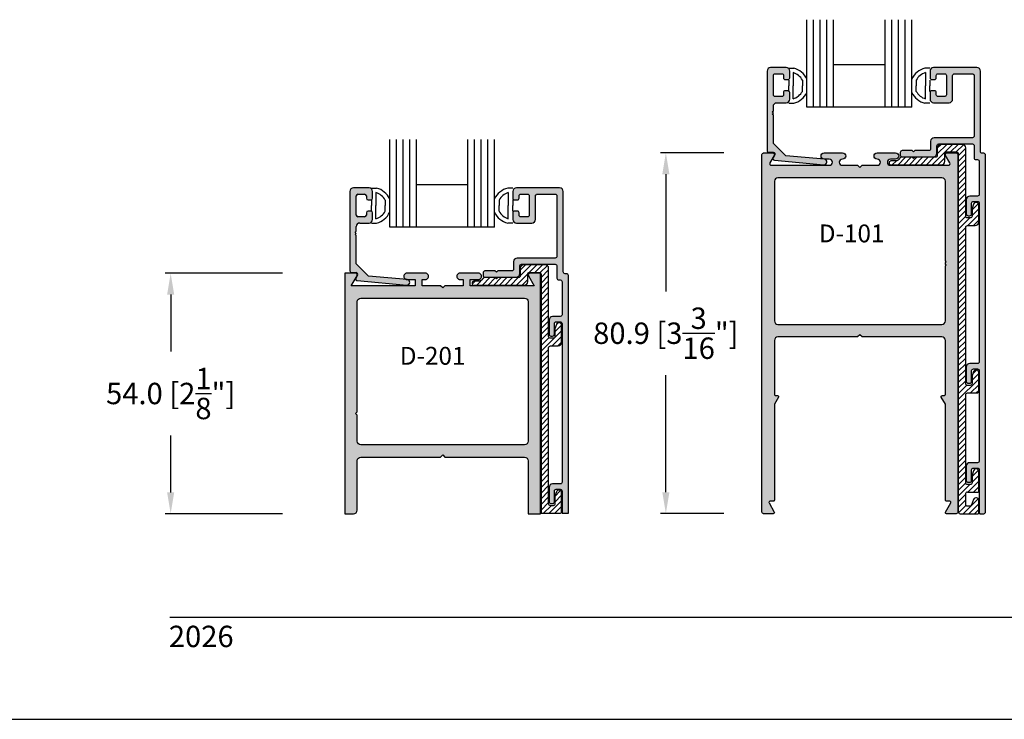
# Model space of a CAD drawing. Units: millimetres. Extents: x 1707 to 3403, y 2280 to 2717.
# Drawn here: x 2539 to 2650, y 2280 to 2358 of the extents above; entities that cross this region are included whole.
import ezdxf

# ---------------------------------------------------------------- set-up
doc = ezdxf.new("R2010")
doc.units = ezdxf.units.MM
for name, color, linetype in [('2', 4, 'Continuous'), ('3', 3, 'Continuous'), ('4', 4, 'Continuous'), ('5', 7, 'Continuous'), ('6', 7, 'Continuous'), ('DIE', 4, 'Continuous')]:
    doc.layers.add(name, color=color, linetype=linetype)
doc.styles.add('DIM', font='Simplex.shx', dxfattribs={"width": 0.9, "height": 2.4})
doc.styles.add('ST-1', font='calibrii.ttf', dxfattribs={"height": 2})
doc.dimstyles.new('DIM-1', dxfattribs={"dimtxt": 2.4, "dimasz": 2.4, "dimexe": 0.6, "dimexo": 5, "dimgap": 1.5, "dimtad": 0, "dimtih": 1, "dimtoh": 1, "dimdec": 1, "dimlfac": 2, "dimzin": 0, "dimdsep": 46, "dimtxsty": 'DIM', "dimcen": 1, "dimclre": 4, "dimclrt": 4, "dimadec": 0, "dimazin": 0, "dimtfac": 1, "dimtdec": 1, "dimtmove": 0, "dimatfit": 3, "dimfxl": 1, "dimtolj": 1, "dimtzin": 0, "dimarcsym": 0})

# ---------------------------------------------------------------- blocks, each defined once
blk = doc.blocks.new('*D273')
at = {"color": 4, "lineweight": -2, "transparency": 16777216}
for p, q in [((2568.57, 2329.8), (2555.41, 2329.8)), ((2556.01, 2327.4), (2556.01, 2321.01)), ((2556.01, 2305.22), (2556.01, 2311.61)), ((2568.57, 2302.82), (2555.41, 2302.82))]:
    blk.add_line(p, q, dxfattribs=at)
at = {"color": 4, "transparency": 16777216}
for points in [[(2555.61, 2327.4), (2556.41, 2327.4), (2556.01, 2329.8)], [(2555.61, 2305.22), (2556.41, 2305.22), (2556.01, 2302.82)]]:
    blk.add_solid(points, dxfattribs=at)
at = {"layer": 'Defpoints', "color": 0, "transparency": 16777216}
for p in [(2573.57, 2329.8), (2556.01, 2302.82), (2573.57, 2302.82)]:
    blk.add_point(p, dxfattribs=at)
at = {"color": 4, "transparency": 16777216, "insert": (2556.01, 2316.31), "char_height": 2.4, "attachment_point": 5, "style": 'DIM'}
blk.add_mtext('\\A1;54.0 [2{\\H1x;\\S1/8;}"]', dxfattribs=at)
blk = doc.blocks.new('*D274')
at = {"color": 4, "lineweight": -2, "transparency": 16777216}
for p, q in [((2618.07, 2343.3), (2610.97, 2343.3)), ((2611.57, 2340.9), (2611.57, 2327.77)), ((2611.57, 2305.24), (2611.57, 2318.37)), ((2618.07, 2302.84), (2610.97, 2302.84))]:
    blk.add_line(p, q, dxfattribs=at)
at = {"color": 4, "transparency": 16777216}
for points in [[(2611.17, 2340.9), (2611.97, 2340.9), (2611.57, 2343.3)], [(2611.17, 2305.24), (2611.97, 2305.24), (2611.57, 2302.84)]]:
    blk.add_solid(points, dxfattribs=at)
at = {"layer": 'Defpoints', "color": 0, "transparency": 16777216}
for p in [(2623.07, 2343.3), (2611.57, 2302.84), (2623.07, 2302.84)]:
    blk.add_point(p, dxfattribs=at)
at = {"color": 4, "transparency": 16777216, "insert": (2611.57, 2323.07), "char_height": 2.4, "attachment_point": 5, "style": 'DIM'}
blk.add_mtext('\\A1;80.9 [3{\\H1x;\\S3/16;}"]', dxfattribs=at)

msp = doc.modelspace()

# ---------------------------------------------------------------- hatches: boundary and pattern name
at = {"layer": '4'}
h = msp.add_hatch(color=4, dxfattribs=at)
h.dxf.hatch_style = 1
h.paths.add_polyline_path([(2629.36, 2342.578), (2625.017, 2342.969), (2623.628, 2344.357), (2623.628, 2347.518), (2623.503, 2347.643), (2623.628, 2347.768), (2623.503, 2347.893), (2623.628, 2348.018), (2623.628, 2348.529, -0.4142136), (2624.028, 2348.929), (2625.068, 2348.929, 0.4142136), (2625.468, 2349.329), (2625.468, 2350.072, 0.4142136), (2625.278, 2350.262), (2624.958, 2350.262, 0.4142136), (2624.768, 2350.072), (2624.768, 2349.817, -0.4142136), (2624.578, 2349.627), (2623.818, 2349.627, -0.4142136), (2623.628, 2349.817), (2623.628, 2351.977, -0.4142136), (2623.818, 2352.167), (2624.578, 2352.167, -0.4142136), (2624.768, 2351.977), (2624.768, 2351.722, 0.4142136), (2624.958, 2351.532), (2625.278, 2351.532, 0.4142136), (2625.468, 2351.722), (2625.468, 2352.464, 0.4142136), (2625.068, 2352.864), (2623.328, 2352.864, 0.4142136), (2622.928, 2352.464), (2622.928, 2343.554, 0.4142136), (2623.118, 2343.364), (2623.623, 2343.364, -0.5773503), (2623.787, 2343.079), (2623.6, 2342.754, 0.5478495), (2623.747, 2342.47), (2629.306, 2341.971, 1)])
h = msp.add_hatch(color=4, dxfattribs=at)
h.dxf.hatch_style = 1
h.paths.add_polyline_path([(2646.858, 2352.464, 0.4142136), (2646.458, 2352.864), (2641.608, 2352.864, 0.4142136), (2641.208, 2352.464), (2641.208, 2351.722, 0.4142136), (2641.398, 2351.532), (2641.718, 2351.532, 0.4142136), (2641.908, 2351.722), (2641.908, 2351.977, -0.4142136), (2642.098, 2352.167), (2642.858, 2352.167, -0.4142136), (2643.048, 2351.977), (2643.048, 2349.817, -0.4142136), (2642.858, 2349.627), (2642.098, 2349.627, -0.4142136), (2641.908, 2349.817), (2641.908, 2350.072, 0.4142136), (2641.718, 2350.262), (2641.398, 2350.262, 0.4142136), (2641.208, 2350.072), (2641.208, 2349.329, 0.4142136), (2641.608, 2348.929), (2643.348, 2348.929, 0.4142136), (2643.748, 2349.329), (2643.748, 2351.974, -0.4142136), (2643.938, 2352.164), (2645.968, 2352.164, -0.4142136), (2646.158, 2351.974), (2646.158, 2345.199, -0.4142136), (2645.958, 2344.999), (2641.678, 2344.999, 0.4142136), (2641.278, 2344.599), (2641.278, 2343.754, -0.4142136), (2641.078, 2343.554), (2639.503, 2343.554), (2639.353, 2343.404), (2639.203, 2343.554), (2638.076, 2343.554, 0.4142136), (2637.876, 2343.354), (2637.876, 2343.054, 0.4142136), (2638.076, 2342.854), (2641.578, 2342.854, 0.4142136), (2641.978, 2343.254), (2641.978, 2344.099, -0.4142136), (2642.178, 2344.299), (2645.958, 2344.299, -0.4142136), (2646.158, 2344.099), (2646.158, 2342.749, 0.4142136), (2646.358, 2342.549), (2646.533, 2342.549, -0.4142136), (2646.733, 2342.349), (2646.733, 2338.649, -0.4142136), (2646.533, 2338.449), (2645.673, 2338.449, 0.4142136), (2645.273, 2338.049), (2645.273, 2336.449, 0.4142136), (2645.473, 2336.249), (2645.673, 2336.249, 0.4142136), (2645.873, 2336.449), (2645.873, 2337.649, -0.4142136), (2646.073, 2337.849), (2646.533, 2337.849, -0.4142136), (2646.733, 2337.649), (2646.733, 2319.873, -0.4142136), (2646.533, 2319.673), (2645.673, 2319.673, 0.4142136), (2645.273, 2319.273), (2645.273, 2317.673, 0.4142136), (2645.473, 2317.473), (2645.673, 2317.473, 0.4142136), (2645.873, 2317.673), (2645.873, 2318.873, -0.4142136), (2646.073, 2319.073), (2646.533, 2319.073, -0.4142136), (2646.733, 2318.873), (2646.733, 2308.749, -0.4142136), (2646.533, 2308.549), (2645.673, 2308.549, 0.4142136), (2645.273, 2308.149), (2645.273, 2306.549, 0.4142136), (2645.473, 2306.349), (2645.673, 2306.349, 0.4142136), (2645.873, 2306.549), (2645.873, 2307.749, -0.4142136), (2646.073, 2307.949), (2646.533, 2307.949, -0.4142136), (2646.733, 2307.749), (2646.733, 2302.924, 0.4142136), (2646.833, 2302.824), (2647.233, 2302.824, 0.4142136), (2647.433, 2303.024), (2647.433, 2343.049, 0.4142136), (2647.233, 2343.249), (2647.058, 2343.249, -0.4142136), (2646.858, 2343.449)])
h = msp.add_hatch(dxfattribs=at)
h.set_pattern_fill('ANSI31', color=6, scale=3.6, style=0)
h.set_pattern_definition([(45, (2475.4056, 2177.1988), (-0.31819805, 0.31819805), [])])
edge = h.paths.add_edge_path()
edge.add_line((2642.028, 2343.849), (2642.028, 2343.004))
edge.add_arc((2641.828, 2343.004), 0.2, 270, 360, ccw=False)
edge.add_line((2641.828, 2342.804), (2639.503, 2342.804))
edge.add_line((2639.503, 2342.804), (2639.353, 2342.654))
edge.add_line((2639.353, 2342.654), (2639.203, 2342.804))
edge.add_line((2639.203, 2342.804), (2638.011, 2342.804))
edge.add_arc((2638.011, 2342.604), 0.2, 90, 152.5088)
edge.add_arc((2637.348, 2342.949), 0.547, 270, 332.5088, ccw=False)
edge.add_line((2637.348, 2342.402), (2636.827, 2342.402))
edge.add_arc((2636.827, 2342.202), 0.2, 90, 180)
edge.add_line((2636.627, 2342.202), (2636.627, 2342.154))
edge.add_arc((2636.827, 2342.154), 0.2, 180, 270)
edge.add_line((2636.827, 2341.954), (2642.478, 2341.954))
edge.add_arc((2642.478, 2342.354), 0.4, 270, 360)
edge.add_line((2642.878, 2342.354), (2642.878, 2343.199))
edge.add_arc((2643.078, 2343.199), 0.2, 90, 180, ccw=False)
edge.add_line((2643.078, 2343.399), (2644.173, 2343.399))
edge.add_arc((2644.173, 2343.199), 0.2, 0, 90, ccw=False)
edge.add_line((2644.373, 2343.199), (2644.373, 2303.024))
edge.add_arc((2644.573, 2303.024), 0.2, 180, 270)
edge.add_line((2644.573, 2302.824), (2646.583, 2302.824))
edge.add_arc((2646.583, 2302.924), 0.1, 270, 360)
edge.add_line((2646.683, 2302.924), (2646.683, 2304.324))
edge.add_arc((2646.383, 2304.324), 0.3, 0, 160)
edge.add_line((2646.101, 2304.427), (2645.875, 2303.806))
edge.add_arc((2645.687, 2303.874), 0.2, 270, 340, ccw=False)
edge.add_line((2645.687, 2303.674), (2645.423, 2303.674))
edge.add_arc((2645.423, 2303.874), 0.2, 180, 270, ccw=False)
edge.add_line((2645.223, 2303.874), (2645.223, 2305.149))
edge.add_arc((2645.357, 2305.13), 0.136, 61.26107, 171.86903, ccw=False)
edge.add_line((2645.423, 2305.249), (2646.583, 2305.249))
edge.add_arc((2646.583, 2305.349), 0.1, 270, 360)
edge.add_line((2646.683, 2305.349), (2646.683, 2307.549))
edge.add_arc((2646.383, 2307.549), 0.3, 360, 520)
edge.add_line((2646.101, 2307.652), (2645.923, 2307.163))
edge.add_line((2645.923, 2307.163), (2645.923, 2306.299))
edge.add_arc((2645.723, 2306.299), 0.2, -90, 0, ccw=False)
edge.add_line((2645.723, 2306.099), (2645.423, 2306.099))
edge.add_arc((2645.423, 2306.299), 0.2, 180, 270, ccw=False)
edge.add_line((2645.223, 2306.299), (2645.223, 2316.173))
edge.add_arc((2645.423, 2316.173), 0.2, 90, 180, ccw=False)
edge.add_line((2645.423, 2316.373), (2646.483, 2316.373))
edge.add_arc((2646.483, 2316.573), 0.2, 270, 360)
edge.add_line((2646.683, 2316.573), (2646.683, 2318.673))
edge.add_arc((2646.383, 2318.673), 0.3, 360, 520)
edge.add_line((2646.101, 2318.775), (2645.923, 2318.286))
edge.add_line((2645.923, 2318.286), (2645.923, 2317.423))
edge.add_arc((2645.723, 2317.423), 0.2, -90, 0, ccw=False)
edge.add_line((2645.723, 2317.223), (2645.423, 2317.223))
edge.add_arc((2645.423, 2317.423), 0.2, 180, 270, ccw=False)
edge.add_line((2645.223, 2317.423), (2645.223, 2334.949))
edge.add_arc((2645.423, 2334.949), 0.2, 90, 180, ccw=False)
edge.add_line((2645.423, 2335.149), (2646.283, 2335.149))
edge.add_arc((2646.283, 2335.549), 0.4, 270, 360)
edge.add_line((2646.683, 2335.549), (2646.683, 2337.449))
edge.add_arc((2646.383, 2337.449), 0.3, 0, 160)
edge.add_line((2646.101, 2337.552), (2645.923, 2337.063))
edge.add_line((2645.923, 2337.063), (2645.923, 2336.199))
edge.add_arc((2645.723, 2336.199), 0.2, 270, 360, ccw=False)
edge.add_line((2645.723, 2335.999), (2645.423, 2335.999))
edge.add_arc((2645.423, 2336.199), 0.2, 180, 270, ccw=False)
edge.add_line((2645.223, 2336.199), (2645.223, 2343.849))
edge.add_arc((2644.823, 2343.849), 0.4, 360, 450)
edge.add_line((2644.823, 2344.249), (2642.428, 2344.249))
edge.add_arc((2642.428, 2343.849), 0.4, 90, 180)
h = msp.add_hatch(color=4, dxfattribs=at)
h.dxf.hatch_style = 1
h.paths.add_polyline_path([(2644.323, 2343.109, 0.4142136), (2644.133, 2343.299), (2643.118, 2343.299, 0.5773503), (2642.953, 2343.014), (2643.43, 2342.189, -0.5773503), (2643.265, 2341.904), (2636.775, 2341.904, -1), (2636.775, 2342.599), (2637.348, 2342.599, 1), (2637.348, 2343.299), (2635.278, 2343.299, 0.9997652), (2635.287, 2342.599, -1.0126215), (2635.295, 2341.904), (2633.588, 2341.904), (2633.338, 2341.654), (2633.088, 2341.904), (2631.38, 2341.904, -1), (2631.38, 2342.599), (2631.398, 2342.599, 1), (2631.398, 2343.299), (2629.328, 2343.299, 1), (2629.328, 2342.599), (2629.9, 2342.599, -1), (2629.9, 2341.904), (2623.411, 2341.904, -0.5773503), (2623.246, 2342.189), (2623.722, 2343.014, 0.5773503), (2623.558, 2343.299), (2622.543, 2343.299, 0.4142136), (2622.353, 2343.109), (2622.353, 2303.014, 0.4142136), (2622.543, 2302.824), (2623.623, 2302.824, 0.5773503), (2623.731, 2303.012), (2623.142, 2304.032, -0.5773503), (2623.25, 2304.219), (2623.623, 2304.219, 0.4142136), (2623.748, 2304.344), (2623.748, 2315.098), (2624.206, 2315.892, 0.5773503), (2624.098, 2316.079), (2623.873, 2316.079, -0.4142136), (2623.748, 2316.204), (2623.748, 2322.259, -0.4142136), (2624.148, 2322.659), (2633.088, 2322.659), (2633.338, 2322.909), (2633.588, 2322.659), (2642.528, 2322.659, -0.4142136), (2642.928, 2322.259), (2642.928, 2316.204, -0.4142136), (2642.803, 2316.079), (2642.578, 2316.079, 0.5773503), (2642.47, 2315.892), (2642.928, 2315.098), (2642.928, 2304.344, 0.4142136), (2643.053, 2304.219), (2643.425, 2304.219, -0.5773503), (2643.533, 2304.032), (2642.945, 2303.012, 0.5773503), (2643.053, 2302.824), (2644.133, 2302.824, 0.4142136), (2644.323, 2303.014)])
h.paths.add_polyline_path([(2642.528, 2340.509, -0.4142136), (2642.928, 2340.109), (2642.928, 2331.195), (2643.028, 2331.095), (2642.928, 2330.995), (2642.928, 2330.82), (2643.028, 2330.72), (2642.928, 2330.62), (2642.928, 2324.454, -0.4142136), (2642.528, 2324.054), (2624.148, 2324.054, -0.4142136), (2623.748, 2324.454), (2623.748, 2340.109, -0.4142136), (2624.148, 2340.509), (2633.338, 2340.509)], flags=16)
h.paths.add_polyline_path([(2628.002, 2330.416), (2638.253, 2330.416), (2638.253, 2334.016), (2628.002, 2334.016)], flags=8)
h = msp.add_hatch(color=4, dxfattribs=at)
h.dxf.hatch_style = 1
h.paths.add_polyline_path([(2578.664, 2335.831), (2578.664, 2336.573, 0.4142136), (2578.474, 2336.763), (2578.154, 2336.763, 0.4142136), (2577.964, 2336.573), (2577.964, 2336.318, -0.4142136), (2577.774, 2336.128), (2577.014, 2336.128, -0.4142136), (2576.824, 2336.318), (2576.824, 2338.478, -0.4142136), (2577.014, 2338.668), (2577.774, 2338.668, -0.4142136), (2577.964, 2338.478), (2577.964, 2338.223, 0.4142136), (2578.154, 2338.033), (2578.474, 2338.033, 0.4142136), (2578.664, 2338.223), (2578.664, 2338.966, 0.4142136), (2578.264, 2339.366), (2576.524, 2339.366, 0.4142136), (2576.124, 2338.966), (2576.124, 2330.056, 0.4142136), (2576.314, 2329.866), (2576.819, 2329.866, -0.5773503), (2576.984, 2329.581), (2576.796, 2329.256, 0.5478495), (2576.944, 2328.972), (2582.502, 2328.472, 1), (2582.556, 2329.08), (2578.213, 2329.47), (2576.824, 2330.859), (2576.824, 2334.019), (2576.699, 2334.144), (2576.824, 2334.269), (2576.699, 2334.394), (2576.824, 2334.519), (2576.824, 2335.031, -0.4142136), (2577.224, 2335.431), (2578.264, 2335.431, 0.4142136)])
h = msp.add_hatch(color=4, dxfattribs=at)
h.dxf.hatch_style = 1
h.paths.add_polyline_path([(2600.054, 2338.966, 0.4142136), (2599.654, 2339.366), (2594.804, 2339.366, 0.4142136), (2594.404, 2338.966), (2594.404, 2338.223, 0.4142136), (2594.594, 2338.033), (2594.914, 2338.033, 0.4142136), (2595.104, 2338.223), (2595.104, 2338.478, -0.4142136), (2595.294, 2338.668), (2596.054, 2338.668, -0.4142136), (2596.244, 2338.478), (2596.244, 2336.318, -0.4142136), (2596.054, 2336.128), (2595.294, 2336.128, -0.4142136), (2595.104, 2336.318), (2595.104, 2336.573, 0.4142136), (2594.914, 2336.763), (2594.594, 2336.763, 0.4142136), (2594.404, 2336.573), (2594.404, 2335.831, 0.4142136), (2594.804, 2335.431), (2596.544, 2335.431, 0.4142136), (2596.944, 2335.831), (2596.944, 2338.476, -0.4142136), (2597.134, 2338.666), (2599.164, 2338.666, -0.4142136), (2599.354, 2338.476), (2599.354, 2331.701, -0.4142136), (2599.154, 2331.501), (2594.874, 2331.501, 0.4142136), (2594.474, 2331.101), (2594.474, 2330.256, -0.4142136), (2594.274, 2330.056), (2592.699, 2330.056), (2592.549, 2329.906), (2592.399, 2330.056), (2591.272, 2330.056, 0.4142136), (2591.072, 2329.856), (2591.072, 2329.556, 0.4142136), (2591.272, 2329.356), (2594.774, 2329.356, 0.4142136), (2595.174, 2329.756), (2595.174, 2330.601, -0.4142136), (2595.374, 2330.801), (2599.154, 2330.801, -0.4142136), (2599.354, 2330.601), (2599.354, 2329.251, 0.4142136), (2599.554, 2329.051), (2599.729, 2329.051, -0.4142136), (2599.929, 2328.851), (2599.929, 2325.151, -0.4142136), (2599.729, 2324.951), (2598.869, 2324.951, 0.4142136), (2598.469, 2324.551), (2598.469, 2322.951, 0.4142136), (2598.669, 2322.751), (2598.869, 2322.751, 0.4142136), (2599.069, 2322.951), (2599.069, 2324.151, -0.4142136), (2599.269, 2324.351), (2599.729, 2324.351, -0.4142136), (2599.929, 2324.151), (2599.929, 2306.374, -0.4142136), (2599.729, 2306.174), (2598.869, 2306.174, 0.4142136), (2598.469, 2305.774), (2598.469, 2304.174, 0.4142136), (2598.669, 2303.974), (2598.869, 2303.974, 0.4142136), (2599.069, 2304.174), (2599.069, 2305.374, -0.4142136), (2599.269, 2305.574), (2599.729, 2305.574, -0.4142136), (2599.929, 2305.374), (2599.929, 2302.874), (2600.629, 2302.874), (2600.629, 2329.551, 0.4142136), (2600.429, 2329.751), (2600.254, 2329.751, -0.4142136), (2600.054, 2329.951)])
h = msp.add_hatch(dxfattribs=at)
h.set_pattern_fill('ANSI31', color=6, scale=3.6, style=0)
h.set_pattern_definition([(45, (2428.60194, 2070.61776), (-0.31819805, 0.31819805), [])])
edge = h.paths.add_edge_path()
edge.add_line((2597.569, 2302.874), (2599.679, 2302.874))
edge.add_arc((2599.679, 2303.074), 0.2, 270, 360)
edge.add_line((2599.879, 2303.074), (2599.879, 2305.174))
edge.add_arc((2599.579, 2305.174), 0.3, 360, 520)
edge.add_line((2599.297, 2305.277), (2599.119, 2304.788))
edge.add_line((2599.119, 2304.788), (2599.119, 2303.924))
edge.add_arc((2598.919, 2303.924), 0.2, -90, 0, ccw=False)
edge.add_line((2598.919, 2303.724), (2598.619, 2303.724))
edge.add_arc((2598.619, 2303.924), 0.2, 180, 270, ccw=False)
edge.add_line((2598.419, 2303.924), (2598.419, 2321.451))
edge.add_arc((2598.619, 2321.451), 0.2, 90, 180, ccw=False)
edge.add_line((2598.619, 2321.651), (2599.479, 2321.651))
edge.add_arc((2599.479, 2322.051), 0.4, 270, 360)
edge.add_line((2599.879, 2322.051), (2599.879, 2323.951))
edge.add_arc((2599.579, 2323.951), 0.3, 0, 160)
edge.add_line((2599.297, 2324.054), (2599.119, 2323.564))
edge.add_line((2599.119, 2323.564), (2599.119, 2322.701))
edge.add_arc((2598.919, 2322.701), 0.2, 270, 360, ccw=False)
edge.add_line((2598.919, 2322.501), (2598.619, 2322.501))
edge.add_arc((2598.619, 2322.701), 0.2, 180, 270, ccw=False)
edge.add_line((2598.419, 2322.701), (2598.419, 2330.351))
edge.add_arc((2598.019, 2330.351), 0.4, 360, 450)
edge.add_line((2598.019, 2330.751), (2595.624, 2330.751))
edge.add_arc((2595.624, 2330.351), 0.4, 90, 180)
edge.add_line((2595.224, 2330.351), (2595.224, 2329.506))
edge.add_arc((2595.024, 2329.506), 0.2, 270, 360, ccw=False)
edge.add_line((2595.024, 2329.306), (2592.699, 2329.306))
edge.add_line((2592.699, 2329.306), (2592.549, 2329.156))
edge.add_line((2592.549, 2329.156), (2592.399, 2329.306))
edge.add_line((2592.399, 2329.306), (2591.207, 2329.306))
edge.add_arc((2591.207, 2329.106), 0.2, 90, 152.5088)
edge.add_arc((2590.544, 2329.451), 0.547, 270, 332.5088, ccw=False)
edge.add_line((2590.544, 2328.904), (2590.023, 2328.904))
edge.add_arc((2590.023, 2328.704), 0.2, 90, 180)
edge.add_line((2589.823, 2328.704), (2589.823, 2328.656))
edge.add_arc((2590.023, 2328.656), 0.2, 180, 270)
edge.add_line((2590.023, 2328.456), (2595.674, 2328.456))
edge.add_arc((2595.674, 2328.856), 0.4, 270, 360)
edge.add_line((2596.074, 2328.856), (2596.074, 2329.701))
edge.add_arc((2596.274, 2329.701), 0.2, 90, 180, ccw=False)
edge.add_line((2596.274, 2329.901), (2597.369, 2329.901))
edge.add_arc((2597.369, 2329.701), 0.2, 0, 90, ccw=False)
edge.add_line((2597.569, 2329.701), (2597.569, 2302.874))
h = msp.add_hatch(color=4, dxfattribs=at)
h.dxf.hatch_style = 1
h.paths.add_polyline_path([(2576.279, 2328.405), (2576.921, 2329.516, 0.5774125), (2576.756, 2329.801), (2575.549, 2329.801), (2575.549, 2302.824), (2576.558, 2302.824, 0.4076219), (2576.946, 2303.227), (2576.946, 2308.772, -0.4057097), (2577.335, 2309.172), (2586.284, 2309.172), (2586.534, 2309.422), (2586.784, 2309.172), (2595.711, 2309.172, -0.420555), (2596.122, 2308.775), (2596.122, 2302.824), (2597.519, 2302.824), (2597.519, 2329.801), (2596.312, 2329.801, 0.5774125), (2596.148, 2329.516), (2596.79, 2328.405), (2589.622, 2328.405), (2589.622, 2329.101), (2590.552, 2329.101, 1.0011162), (2590.532, 2329.801), (2588.463, 2329.801, 0.998885), (2588.483, 2329.101), (2588.837, 2329.101), (2588.837, 2328.405), (2586.784, 2328.405), (2586.534, 2328.155), (2586.284, 2328.405), (2584.231, 2328.405), (2584.231, 2329.101), (2584.604, 2329.101, 1.0011162), (2584.584, 2329.801), (2582.516, 2329.801, 0.998885), (2582.536, 2329.101), (2583.446, 2329.101), (2583.446, 2328.405)])
h.paths.add_polyline_path([(2595.711, 2327.008, -0.4202645), (2596.122, 2326.611), (2596.122, 2310.971, -0.4076219), (2595.734, 2310.568), (2577.358, 2310.568, -0.4230504), (2576.946, 2310.968), (2576.946, 2313.87), (2576.756, 2314.06), (2576.946, 2314.25), (2576.946, 2326.608, -0.4059972), (2577.335, 2327.008)], flags=16)
h.paths.add_polyline_path([(2581.218, 2319.038), (2590.98, 2319.038), (2590.98, 2322.038), (2581.218, 2322.038)], flags=8)

# ---------------------------------------------------------------- linework, layer by layer
for p, q in [((2625.351, 2352.8), (2625.919, 2352.8)), ((2625.851, 2352.3), (2625.851, 2350.831)), ((2641.201, 2352.8), (2640.633, 2352.8)), ((2640.701, 2352.3), (2640.701, 2350.831)), ((2625.351, 2351.466), (2625.351, 2350.831)), ((2626.892, 2351.46), (2626.892, 2350.831)), ((2639.659, 2351.46), (2639.659, 2350.831)), ((2641.201, 2351.466), (2641.201, 2350.831)), ((2625.351, 2350.196), (2625.351, 2350.831)), ((2625.851, 2349.363), (2625.851, 2350.831)), ((2626.892, 2350.202), (2626.892, 2350.831)), ((2639.659, 2350.202), (2639.659, 2350.831)), ((2640.701, 2349.363), (2640.701, 2350.831)), ((2641.201, 2350.196), (2641.201, 2350.831)), ((2625.351, 2348.863), (2625.919, 2348.863)), ((2641.201, 2348.863), (2640.633, 2348.863)), ((2578.542, 2339.354), (2579.11, 2339.354)), ((2579.042, 2338.854), (2579.042, 2337.385)), ((2594.392, 2339.354), (2593.824, 2339.354)), ((2593.892, 2338.854), (2593.892, 2337.385)), ((2578.542, 2338.02), (2578.542, 2337.385)), ((2580.084, 2338.014), (2580.084, 2337.385)), ((2592.851, 2338.014), (2592.851, 2337.385)), ((2594.392, 2338.02), (2594.392, 2337.385)), ((2578.542, 2336.75), (2578.542, 2337.385)), ((2579.042, 2335.917), (2579.042, 2337.385)), ((2580.084, 2336.756), (2580.084, 2337.385)), ((2592.851, 2336.756), (2592.851, 2337.385)), ((2593.892, 2335.917), (2593.892, 2337.385)), ((2594.392, 2336.75), (2594.392, 2337.385)), ((2578.542, 2335.417), (2579.11, 2335.417)), ((2594.392, 2335.417), (2593.824, 2335.417)), ((2536.918, 2279.767), (2753.418, 2279.767))]:
    msp.add_line(p, q)
at = {"color": 6}
msp.add_lwpolyline([(2642.028, 2343.849), (2642.028, 2343.004, -0.4142136), (2641.828, 2342.804), (2639.503, 2342.804), (2639.353, 2342.654), (2639.203, 2342.804), (2638.011, 2342.804, 0.2797168), (2637.833, 2342.697, -0.2797168), (2637.348, 2342.402), (2636.827, 2342.402, 0.4142136), (2636.627, 2342.202), (2636.627, 2342.154, 0.4142136), (2636.827, 2341.954), (2642.478, 2341.954, 0.4142136), (2642.878, 2342.354), (2642.878, 2343.199, -0.4142136), (2643.078, 2343.399), (2644.173, 2343.399, -0.4142136), (2644.373, 2343.199), (2644.373, 2303.024, 0.4142136), (2644.573, 2302.824), (2646.583, 2302.824, 0.4142136), (2646.683, 2302.924), (2646.683, 2304.324, 0.8390996), (2646.101, 2304.427), (2645.875, 2303.806, -0.3152988), (2645.687, 2303.674), (2645.423, 2303.674, -0.4142136), (2645.223, 2303.874), (2645.223, 2305.149, -0.5239433), (2645.423, 2305.249), (2646.583, 2305.249, 0.4142136), (2646.683, 2305.349), (2646.683, 2307.549, 0.8390996), (2646.101, 2307.652), (2645.923, 2307.163), (2645.923, 2306.299, -0.4142136), (2645.723, 2306.099), (2645.423, 2306.099, -0.4142136), (2645.223, 2306.299), (2645.223, 2316.173, 0), (2645.223, 2316.173, -0.4142136), (2645.423, 2316.373), (2646.483, 2316.373, 0.4142136), (2646.683, 2316.573), (2646.683, 2318.673, 0.8390996), (2646.101, 2318.775), (2645.923, 2318.286), (2645.923, 2317.423, -0.4142136), (2645.723, 2317.223), (2645.423, 2317.223, -0.4142136), (2645.223, 2317.423), (2645.223, 2334.949, -0.4142136), (2645.423, 2335.149), (2646.283, 2335.149, 0.4142136), (2646.683, 2335.549), (2646.683, 2337.449, 0.8390996), (2646.101, 2337.552), (2645.923, 2337.063), (2645.923, 2336.199, -0.4142136), (2645.723, 2335.999), (2645.423, 2335.999, -0.4142136), (2645.223, 2336.199), (2645.223, 2343.849, 0.4142136), (2644.823, 2344.249), (2642.428, 2344.249, 0.4142136)], format="xyb", close=True, dxfattribs=at)
at = {"color": 4, "linetype": 'Continuous', "ltscale": 12}
msp.add_lwpolyline([(2644.323, 2303.014, -0.4142136), (2644.133, 2302.824), (2643.053, 2302.824, -0.5773503), (2642.945, 2303.012), (2643.533, 2304.032, 0.5773503), (2643.425, 2304.219), (2643.053, 2304.219, -0.4142136), (2642.928, 2304.344), (2642.928, 2315.098), (2642.47, 2315.892, -0.5773503), (2642.578, 2316.079), (2642.803, 2316.079, 0.4142136), (2642.928, 2316.204), (2642.928, 2322.259, 0.4142136), (2642.528, 2322.659), (2633.588, 2322.659), (2633.338, 2322.909), (2633.088, 2322.659), (2624.148, 2322.659, 0.4142136), (2623.748, 2322.259), (2623.748, 2316.204, 0.4142136), (2623.873, 2316.079), (2624.098, 2316.079, -0.5773503), (2624.206, 2315.892), (2623.748, 2315.098), (2623.748, 2304.344, -0.4142136), (2623.623, 2304.219), (2623.25, 2304.219, 0.5773503), (2623.142, 2304.032), (2623.731, 2303.012, -0.5773503), (2623.623, 2302.824), (2622.543, 2302.824, -0.4142136), (2622.353, 2303.014), (2622.353, 2343.109, -0.4142136), (2622.543, 2343.299), (2623.558, 2343.299, -0.5773503), (2623.722, 2343.014), (2623.246, 2342.189, 0.5773503), (2623.411, 2341.904), (2629.9, 2341.904, 1), (2629.9, 2342.599), (2629.328, 2342.599, -1), (2629.328, 2343.299), (2631.398, 2343.299, -1), (2631.398, 2342.599), (2631.38, 2342.599, 1), (2631.38, 2341.904), (2633.088, 2341.904), (2633.338, 2341.654), (2633.588, 2341.904), (2635.295, 2341.904, 1), (2635.295, 2342.599), (2635.278, 2342.599, -1), (2635.278, 2343.299), (2637.348, 2343.299, -1), (2637.348, 2342.599), (2636.775, 2342.599, 1), (2636.775, 2341.904), (2643.265, 2341.904, 0.5773503), (2643.43, 2342.189), (2642.953, 2343.014, -0.5773503), (2643.118, 2343.299), (2644.133, 2343.299, -0.4142136), (2644.323, 2343.109)], format="xyb", close=True, dxfattribs=at)
at = {"color": 4}
msp.add_lwpolyline([(2642.928, 2331.195), (2642.928, 2340.109, 0.4142136), (2642.528, 2340.509), (2633.338, 2340.509), (2624.148, 2340.509, 0.4142136), (2623.748, 2340.109), (2623.748, 2324.454, 0.4142136), (2624.148, 2324.054), (2642.528, 2324.054, 0.4142136), (2642.928, 2324.454), (2642.928, 2330.62), (2643.028, 2330.72), (2642.928, 2330.82), (2642.928, 2330.995), (2643.028, 2331.095)], format="xyb", close=True, dxfattribs=at)
at = {"color": 6}
msp.add_lwpolyline([(2597.569, 2302.874), (2599.679, 2302.874, 0.4142136), (2599.879, 2303.074), (2599.879, 2305.174, 0.8390996), (2599.297, 2305.277), (2599.119, 2304.788), (2599.119, 2303.924, -0.4142136), (2598.919, 2303.724), (2598.619, 2303.724, -0.4142136), (2598.419, 2303.924), (2598.419, 2321.451, -0.4142136), (2598.619, 2321.651), (2599.479, 2321.651, 0.4142136), (2599.879, 2322.051), (2599.879, 2323.951, 0.8390996), (2599.297, 2324.054), (2599.119, 2323.564), (2599.119, 2322.701, -0.4142136), (2598.919, 2322.501), (2598.619, 2322.501, -0.4142136), (2598.419, 2322.701), (2598.419, 2330.351, 0.4142136), (2598.019, 2330.751), (2595.624, 2330.751, 0.4142136), (2595.224, 2330.351), (2595.224, 2329.506, -0.4142136), (2595.024, 2329.306), (2592.699, 2329.306), (2592.549, 2329.156), (2592.399, 2329.306), (2591.207, 2329.306, 0.2797168), (2591.03, 2329.198, -0.2797168), (2590.544, 2328.904), (2590.023, 2328.904, 0.4142136), (2589.823, 2328.704), (2589.823, 2328.656, 0.4142136), (2590.023, 2328.456), (2595.674, 2328.456, 0.4142136), (2596.074, 2328.856), (2596.074, 2329.701, -0.4142136), (2596.274, 2329.901), (2597.369, 2329.901, -0.4142136), (2597.569, 2329.701), (2597.569, 2302.874)], format="xyb", dxfattribs=at)
for centre, radius, start, end in [((2625.351, 2350.613), 1.759, 28.79112, 73.48603), ((2625.351, 2350.613), 2.259, 25.34556, 75.43898), ((2641.201, 2350.613), 2.259, 104.56102, 154.65444), ((2641.201, 2350.613), 1.759, 106.51397, 151.20888), ((2625.351, 2351.049), 1.759, 286.51397, 331.20888), ((2625.351, 2351.049), 2.259, 284.56102, 334.65444), ((2641.201, 2351.049), 2.259, 205.34556, 255.43898), ((2641.201, 2351.049), 1.759, 208.79112, 253.48603), ((2578.542, 2337.167), 1.759, 28.79112, 73.48603), ((2578.542, 2337.167), 2.259, 25.34556, 75.43898), ((2594.392, 2337.167), 2.259, 104.56102, 154.65444), ((2594.392, 2337.167), 1.759, 106.51397, 151.20888), ((2578.542, 2337.603), 1.759, 286.51397, 331.20888), ((2578.542, 2337.603), 2.259, 284.56102, 334.65444), ((2594.392, 2337.603), 2.259, 205.34556, 255.43898), ((2594.392, 2337.603), 1.759, 208.79112, 253.48603)]:
    msp.add_arc(centre, radius, start, end)
at = {"layer": '2', "linetype": 'ByBlock'}
for p, q in [((2576.124, 2338.966), (2576.124, 2330.056)), ((2578.264, 2339.366), (2576.524, 2339.366)), ((2578.664, 2338.223), (2578.664, 2338.966)), ((2576.824, 2336.318), (2576.824, 2338.478)), ((2577.014, 2338.668), (2577.774, 2338.668)), ((2577.964, 2338.478), (2577.964, 2338.223)), ((2578.154, 2338.033), (2578.474, 2338.033)), ((2577.964, 2336.573), (2577.964, 2336.318)), ((2578.474, 2336.763), (2578.154, 2336.763)), ((2578.664, 2335.831), (2578.664, 2336.573)), ((2577.774, 2336.128), (2577.014, 2336.128)), ((2577.224, 2335.431), (2578.264, 2335.431)), ((2576.699, 2334.394), (2576.824, 2334.519)), ((2576.824, 2334.269), (2576.699, 2334.394)), ((2576.824, 2334.519), (2576.824, 2335.031)), ((2576.699, 2334.144), (2576.824, 2334.269)), ((2576.824, 2334.019), (2576.699, 2334.144)), ((2576.824, 2330.859), (2576.824, 2334.019)), ((2576.314, 2329.866), (2576.819, 2329.866)), ((2578.213, 2329.47), (2576.824, 2330.859)), ((2576.984, 2329.581), (2576.796, 2329.256)), ((2576.944, 2328.972), (2582.502, 2328.472)), ((2582.556, 2329.08), (2578.213, 2329.47))]:
    msp.add_line(p, q, dxfattribs=at)
msp.add_lwpolyline([(2623.628, 2344.357), (2623.628, 2347.518), (2623.503, 2347.643), (2623.628, 2347.768), (2623.503, 2347.893), (2623.628, 2348.018), (2623.628, 2348.529, -0.4142136), (2624.028, 2348.929), (2625.068, 2348.929, 0.4142136), (2625.468, 2349.329), (2625.468, 2350.072, 0.4142136), (2625.278, 2350.262), (2624.958, 2350.262, 0.4142136), (2624.768, 2350.072), (2624.768, 2349.817, -0.4142136), (2624.578, 2349.627), (2623.818, 2349.627, -0.4142136), (2623.628, 2349.817), (2623.628, 2351.977, -0.4142136), (2623.818, 2352.167), (2624.578, 2352.167, -0.4142136), (2624.768, 2351.977), (2624.768, 2351.722, 0.4142136), (2624.958, 2351.532), (2625.278, 2351.532, 0.4142136), (2625.468, 2351.722), (2625.468, 2352.464, 0.4142136), (2625.068, 2352.864), (2623.328, 2352.864, 0.4142136), (2622.928, 2352.464), (2622.928, 2343.554, 0.4142136), (2623.118, 2343.364), (2623.623, 2343.364, -0.5773503), (2623.787, 2343.079), (2623.6, 2342.754, 0.5478495), (2623.747, 2342.47), (2629.306, 2341.971, 1), (2629.36, 2342.578), (2625.017, 2342.969)], format="xyb", close=True, dxfattribs=at)
at = {"layer": '2', "color": 4}
for points in [[(2645.673, 2319.673, 0.4142136), (2645.273, 2319.273), (2645.273, 2317.673, 0.4142136), (2645.473, 2317.473), (2645.673, 2317.473, 0.4142136), (2645.873, 2317.673), (2645.873, 2318.873, -0.4142136), (2646.073, 2319.073), (2646.533, 2319.073, -0.4142136), (2646.733, 2318.873), (2646.733, 2308.749, -0.4142136), (2646.533, 2308.549), (2645.673, 2308.549, 0.4142136), (2645.273, 2308.149), (2645.273, 2306.549, 0.4142136), (2645.473, 2306.349), (2645.673, 2306.349, 0.4142136), (2645.873, 2306.549), (2645.873, 2307.749, -0.4142136), (2646.073, 2307.949), (2646.533, 2307.949, -0.4142136), (2646.733, 2307.749), (2646.733, 2302.924, 0.4142136), (2646.833, 2302.824), (2647.233, 2302.824, 0.4142136), (2647.433, 2303.024), (2647.433, 2343.049, 0.4142136), (2647.233, 2343.249), (2647.058, 2343.249, -0.4142136), (2646.858, 2343.449), (2646.858, 2352.464, 0.4142136), (2646.458, 2352.864), (2641.608, 2352.864, 0.4142136), (2641.208, 2352.464), (2641.208, 2351.722, 0.4142136), (2641.398, 2351.532), (2641.718, 2351.532, 0.4142136), (2641.908, 2351.722), (2641.908, 2351.977, -0.4142136), (2642.098, 2352.167), (2642.858, 2352.167, -0.4142136), (2643.048, 2351.977), (2643.048, 2349.817, -0.4142136), (2642.858, 2349.627), (2642.098, 2349.627, -0.4142136), (2641.908, 2349.817), (2641.908, 2350.072, 0.4142136), (2641.718, 2350.262), (2641.398, 2350.262, 0.4142136), (2641.208, 2350.072), (2641.208, 2349.329, 0.4142136), (2641.608, 2348.929), (2643.348, 2348.929, 0.4142136), (2643.748, 2349.329), (2643.748, 2351.974, -0.4142136), (2643.938, 2352.164), (2645.968, 2352.164, -0.4142136), (2646.158, 2351.974), (2646.158, 2345.199, -0.4142136), (2645.958, 2344.999), (2641.678, 2344.999, 0.4142136), (2641.278, 2344.599), (2641.278, 2343.754, -0.4142136), (2641.078, 2343.554), (2639.503, 2343.554), (2639.353, 2343.404), (2639.203, 2343.554), (2638.076, 2343.554, 0.4142136), (2637.876, 2343.354), (2637.876, 2343.054, 0.4142136), (2638.076, 2342.854), (2641.578, 2342.854, 0.4142136), (2641.978, 2343.254), (2641.978, 2344.099, -0.4142136), (2642.178, 2344.299), (2645.958, 2344.299, -0.4142136), (2646.158, 2344.099), (2646.158, 2342.749, 0.4142136), (2646.358, 2342.549), (2646.533, 2342.549, -0.4142136), (2646.733, 2342.349), (2646.733, 2338.649, -0.4142136), (2646.533, 2338.449), (2645.673, 2338.449, 0.4142136), (2645.273, 2338.049), (2645.273, 2336.449, 0.4142136), (2645.473, 2336.249), (2645.673, 2336.249, 0.4142136), (2645.873, 2336.449), (2645.873, 2337.649, -0.4142136), (2646.073, 2337.849), (2646.533, 2337.849, -0.4142136), (2646.733, 2337.649), (2646.733, 2319.873, -0.4142136), (2646.533, 2319.673)], [(2600.629, 2302.874), (2600.629, 2329.551, 0.4142136), (2600.429, 2329.751), (2600.254, 2329.751, -0.4142136), (2600.054, 2329.951), (2600.054, 2338.966, 0.4142136), (2599.654, 2339.366), (2594.804, 2339.366, 0.4142136), (2594.404, 2338.966), (2594.404, 2338.223, 0.4142136), (2594.594, 2338.033), (2594.914, 2338.033, 0.4142136), (2595.104, 2338.223), (2595.104, 2338.478, -0.4142136), (2595.294, 2338.668), (2596.054, 2338.668, -0.4142136), (2596.244, 2338.478), (2596.244, 2336.318, -0.4142136), (2596.054, 2336.128), (2595.294, 2336.128, -0.4142136), (2595.104, 2336.318), (2595.104, 2336.573, 0.4142136), (2594.914, 2336.763), (2594.594, 2336.763, 0.4142136), (2594.404, 2336.573), (2594.404, 2335.831, 0.4142136), (2594.804, 2335.431), (2596.544, 2335.431, 0.4142136), (2596.944, 2335.831), (2596.944, 2338.476, -0.4142136), (2597.134, 2338.666), (2599.164, 2338.666, -0.4142136), (2599.354, 2338.476), (2599.354, 2331.701, -0.4142136), (2599.154, 2331.501), (2594.874, 2331.501, 0.4142136), (2594.474, 2331.101), (2594.474, 2330.256, -0.4142136), (2594.274, 2330.056), (2592.699, 2330.056), (2592.549, 2329.906), (2592.399, 2330.056), (2591.272, 2330.056, 0.4142136), (2591.072, 2329.856), (2591.072, 2329.556, 0.4142136), (2591.272, 2329.356), (2594.774, 2329.356, 0.4142136), (2595.174, 2329.756), (2595.174, 2330.601, -0.4142136), (2595.374, 2330.801), (2599.154, 2330.801, -0.4142136), (2599.354, 2330.601), (2599.354, 2329.251, 0.4142136), (2599.554, 2329.051), (2599.729, 2329.051, -0.4142136), (2599.929, 2328.851), (2599.929, 2325.151, -0.4142136), (2599.729, 2324.951), (2598.869, 2324.951, 0.4142136), (2598.469, 2324.551), (2598.469, 2322.951, 0.4142136), (2598.669, 2322.751), (2598.869, 2322.751, 0.4142136), (2599.069, 2322.951), (2599.069, 2324.151, -0.4142136), (2599.269, 2324.351), (2599.729, 2324.351, -0.4142136), (2599.929, 2324.151), (2599.929, 2306.374, -0.4142136), (2599.729, 2306.174), (2598.869, 2306.174, 0.4142136), (2598.469, 2305.774), (2598.469, 2304.174, 0.4142136), (2598.669, 2303.974), (2598.869, 2303.974, 0.4142136), (2599.069, 2304.174), (2599.069, 2305.374, -0.4142136), (2599.269, 2305.574), (2599.729, 2305.574, -0.4142136), (2599.929, 2305.374), (2599.929, 2302.874), (2600.629, 2302.874)]]:
    msp.add_lwpolyline(points, format="xyb", close=True, dxfattribs=at)
at = {"layer": '2', "linetype": 'ByBlock'}
for centre, radius, start, end in [((2576.524, 2338.966), 0.4, 90, 180), ((2578.264, 2338.966), 0.4, 0, 90), ((2577.014, 2338.478), 0.19, 90, 180), ((2577.774, 2338.478), 0.19, 0, 90), ((2578.154, 2338.223), 0.19, 180, 270), ((2578.474, 2338.223), 0.19, 270, 360), ((2578.154, 2336.573), 0.19, 90, 180), ((2578.474, 2336.573), 0.19, 0, 90), ((2577.014, 2336.318), 0.19, 180, 270), ((2577.224, 2335.031), 0.4, 90, 180), ((2577.774, 2336.318), 0.19, 270, 360), ((2578.264, 2335.831), 0.4, 270, 0), ((2576.314, 2330.056), 0.19, 180, 270), ((2576.819, 2329.676), 0.19, 330, 90), ((2576.961, 2329.161), 0.19, 150, 264.86444), ((2582.529, 2328.776), 0.305, 264.86444, 84.86444)]:
    msp.add_arc(centre, radius, start, end, dxfattribs=at)
at = {"layer": '3'}
for p, q in [((2627.392, 2348.41), (2627.392, 2358.238)), ((2628.142, 2348.41), (2628.142, 2358.238)), ((2628.892, 2348.41), (2628.892, 2358.238)), ((2629.642, 2348.41), (2629.642, 2358.238)), ((2630.392, 2348.41), (2630.392, 2358.238)), ((2636.159, 2348.41), (2636.159, 2358.238)), ((2636.909, 2348.41), (2636.909, 2358.238)), ((2637.659, 2348.41), (2637.659, 2358.238)), ((2638.409, 2348.41), (2638.409, 2358.238)), ((2639.159, 2348.41), (2639.159, 2358.238)), ((2636.159, 2353.16), (2630.392, 2353.16)), ((2639.159, 2348.41), (2627.392, 2348.41)), ((2580.584, 2334.964), (2580.584, 2344.792)), ((2581.334, 2334.964), (2581.334, 2344.792)), ((2582.084, 2334.964), (2582.084, 2344.792)), ((2582.834, 2334.964), (2582.834, 2344.792)), ((2583.584, 2334.964), (2583.584, 2344.792)), ((2589.351, 2334.964), (2589.351, 2344.792)), ((2590.101, 2334.964), (2590.101, 2344.792)), ((2590.851, 2334.964), (2590.851, 2344.792)), ((2591.601, 2334.964), (2591.601, 2344.792)), ((2592.351, 2334.964), (2592.351, 2344.792)), ((2589.351, 2339.714), (2583.584, 2339.714)), ((2592.351, 2334.964), (2580.584, 2334.964))]:
    msp.add_line(p, q, dxfattribs=at)
at = {"layer": '6', "color": 1}
msp.add_line((2555.918, 2291.217), (2740.718, 2291.217), dxfattribs=at)
at = {"layer": 'DIE', "color": 4}
for points in [[(2584.584, 2329.801), (2582.537, 2329.801, 1.0293887), (2582.536, 2329.101), (2583.446, 2329.101), (2583.446, 2328.405), (2576.279, 2328.405), (2576.921, 2329.516, 0.5774125), (2576.756, 2329.801), (2575.549, 2329.801), (2575.549, 2302.824), (2576.534, 2302.824, 0.4252683), (2576.946, 2303.227), (2576.946, 2308.772, -0.4227689), (2577.358, 2309.172), (2586.284, 2309.172), (2586.534, 2309.422), (2586.784, 2309.172), (2595.711, 2309.172, -0.4249864), (2596.122, 2308.769), (2596.122, 2302.824), (2597.519, 2302.824), (2597.519, 2329.801), (2596.312, 2329.801, 0.5774125), (2596.148, 2329.516), (2596.79, 2328.405), (2589.622, 2328.405), (2589.622, 2329.101), (2590.532, 2329.101, 1.0293887), (2590.532, 2329.801), (2588.484, 2329.801, 1.0293887), (2588.483, 2329.101), (2588.837, 2329.101), (2588.837, 2328.405), (2586.784, 2328.405), (2586.534, 2328.155), (2586.284, 2328.405), (2584.231, 2328.405), (2584.231, 2329.101), (2584.585, 2329.101, 1.0293887)], [(2576.756, 2314.06), (2576.946, 2314.25), (2576.946, 2326.608, -0.4224779), (2577.357, 2327.008), (2595.711, 2327.008, -0.4246949), (2596.122, 2326.605), (2596.122, 2310.971, -0.4252683), (2595.71, 2310.568), (2577.358, 2310.568, -0.4230504), (2576.946, 2310.968), (2576.946, 2313.87)]]:
    msp.add_lwpolyline(points, format="xyb", close=True, dxfattribs=at)

# ---------------------------------------------------------------- texts
at = {"layer": '4', "color": 7, "char_height": 2, "style": 'ST-1'}
for s, insert, attachment_point in [('D-101', (2628.73, 2335.267), 1), ('D-201', (2581.718, 2319.538), 7)]:
    msp.add_mtext_dynamic_manual_height_columns(s, width=5.23801, gutter_width=12, heights=[0], dxfattribs=dict(at, insert=insert, attachment_point=attachment_point))
at = {"layer": '5', "color": 7, "linetype": 'Continuous', "lineweight": 30, "insert": (2555.806, 2290.262), "char_height": 2.4, "attachment_point": 1, "style": 'DIM'}
msp.add_mtext_dynamic_manual_height_columns('2026', width=9.75668, gutter_width=1.25, heights=[0], dxfattribs=at)

# ---------------------------------------------------------------- dimensions: what is measured, and where the dimension line sits
dim = msp.add_linear_dim(base=(2611.571, 2302.844), p1=(2623.068, 2343.302), p2=(2623.068, 2302.844), angle=90, dimstyle='DIM-1', override={"dimclrd": 4})
dim.commit()
dim.dimension.update_dxf_attribs({"geometry": '*D274', "text_midpoint": (2611.571, 2323.073), "dimtype": 160})
dim = msp.add_linear_dim(base=(2556.014, 2302.824), p1=(2573.57, 2329.801), p2=(2573.57, 2302.824), angle=270, dimstyle='DIM-1', override={"dimclrd": 4})
dim.commit()
dim.dimension.update_dxf_attribs({"geometry": '*D273', "text_midpoint": (2556.014, 2316.313)})

doc.saveas('drawing.dxf')
